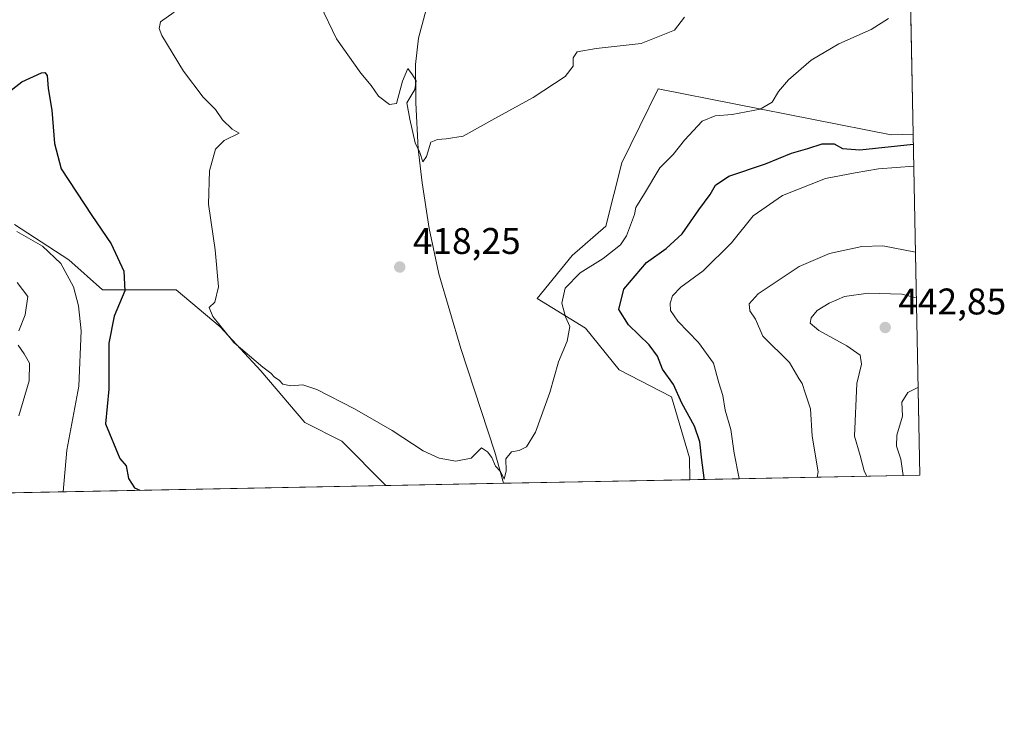
# Model space of a CAD drawing. Units: metres. Extents: x 631721 to 635211, y 4708860 to 4711239.
# Drawn here: x 634945 to 635211, y 4708860 to 4709049 of the extents above; entities that cross this region are included whole.
import ezdxf

# ---------------------------------------------------------------- set-up
doc = ezdxf.new("R2010")
doc.units = ezdxf.units.M
doc.header["$MEASUREMENT"] = 0
for name, color, linetype, lineweight in [('Comarca CxS', 21, 'Continuous', 0), ('Comunidad Autónoma CxS', 142, 'Continuous', 0), ('Corriente natural lineal', 142, 'Continuous', 13), ('Cultivos herbáceos CxS', 92, 'Continuous', 0), ('Curva de nivel maestra', 30, 'Continuous', 30), ('Curva de nivel normal', 30, 'Continuous', 0), ('Matorral CxS', 135, 'Continuous', 0), ('Municipio CxS', 4, 'Continuous', 0), ('Núcleo urbano CxS', 7, 'Continuous', 0), ('Provincia CxS', 1, 'Continuous', 0), ('Punto de cota en terreno', 7, 'Continuous', 0), ('Rótulo de punto de cota en terreno', 7, 'Continuous', 0)]:
    doc.layers.add(name, color=color, linetype=linetype, lineweight=lineweight)
doc.styles.add('Style-Arial', font='txt')

# ---------------------------------------------------------------- blocks, each defined once
blk = doc.blocks.new('*U17')
at = {"layer": 'Matorral CxS', "color": 135, "linetype": 'Continuous', "lineweight": 0}
for points in [[(635147.9238999998, 4709151.283700001, 408.8249999999971), (635183.9435000002, 4709123.7455, 417.7608000000037), (635183.9830999998, 4709123.784, 417.7578000000067), (635185.3421, 4709053.796800001, 420.790599999993), (635181.6189000001, 4709053.814900001, 420.2287000000069), (635147.9222999997, 4709069.936899999, 416.1193000000058), (635124.9694999997, 4709073.1141, 412.4903000000049), (635126.4348999998, 4709096.565099999, 410.6389999999956), (635141.5743000006, 4709119.526900001, 410.2621999999974), (635143.7682999996, 4709130.499500001, 409.2817000000068)], [(635117.1555000005, 4709030.120300001, 416.0599999999977), (635180.1535, 4709017.6611, 423.0966999999946), (635186.0403000005, 4709017.839000001, 423.4339000000036), (635187.8300000001, 4708925.67, 447.1128999999929), (635125.7647000002, 4708924.479499999, 424.0822999999946), (635125.6294999998, 4708930.435699999, 424.1392999999953), (635120.8108999999, 4708946.855699999, 424.5840999999928), (635106.6668999996, 4708954.163699999, 422.0108999999939), (635097.5181, 4708965.4005, 420.8160999999964), (635084.4342999998, 4708973.448100001, 418.7468999999983), (635093.8964999998, 4708985.025699999, 418.2835999999952), (635102.9917000001, 4708992.990700001, 418.415399999998), (635107.3870999999, 4709010.089500001, 417.2121999999945), (635112.2100999998, 4709019.979499999, 416.5344000000041)]]:
    blk.add_polyline3d(points, close=True, dxfattribs=at)
blk = doc.blocks.new('5PATER')
at = {"layer": 'Núcleo urbano CxS', "linetype": 'Continuous', "lineweight": 0}
h = blk.add_hatch(color=51, dxfattribs=at)
edge = h.paths.add_edge_path()
edge.add_ellipse((0, 0), major_axis=(-0.1095731443231308, -0.1110710700762829), ratio=0.9994222409660322, start_angle=0, end_angle=360)

msp = doc.modelspace()

# ---------------------------------------------------------------- linework, layer by layer
at = {"layer": 'Comarca CxS', "color": 21, "linetype": 'Continuous', "lineweight": 0, "flags": 128}
msp.add_lwpolyline([(632063.1940534713, 4708865.737099597), (631765.130000989, 4708860.019982896), (631760.5620815703, 4709101.388302453), (631721.3500009885, 4711173.349982874), (633246.818159739, 4711202.637209564), (635142.9100010144, 4711239.039982875), (635158.2954372521, 4710446.693441694), (635160.1321000004, 4710352.107699999), (635163.4403999995, 4710181.728800001), (635168.4204222307, 4709925.258969323), (635187.8300010148, 4708925.669982897)], close=True, dxfattribs=at)
at = {"layer": 'Comunidad Autónoma CxS', "color": 142, "linetype": 'Continuous', "lineweight": 0, "flags": 128}
msp.add_lwpolyline([(632063.1940534713, 4708865.737099597), (631765.130000989, 4708860.019982896), (631760.5620815703, 4709101.388302453), (631721.3500009885, 4711173.349982874), (633246.818159739, 4711202.637209564), (635142.9100010144, 4711239.039982875), (635158.2954372521, 4710446.693441694), (635160.1321000004, 4710352.107699999), (635163.4403999995, 4710181.728800001), (635168.4204222307, 4709925.258969323), (635187.8300010148, 4708925.669982897)], close=True, dxfattribs=at)
at = {"layer": 'Corriente natural lineal', "color": 142, "linetype": 'Continuous', "lineweight": 13}
msp.add_polyline3d([(635075.3493999997, 4708923.512499999, 420.453999999998), (635073.0601000005, 4708931.970100001, 420.1594999999944), (635063.8201000001, 4708959.9101, 418.7341000000015), (635057.9401000004, 4708980.140100001, 417.9563999999955), (635055.2901, 4708992.340100001, 416.8540000000066), (635053.3800999997, 4709004.6801, 415.9195999999938), (635052.3400999998, 4709013.840100001, 415.5141000000003), (635051.7001, 4709026.3201, 415.2108000000007), (635051.5900999998, 4709036.670100001, 414.7584999999963), (635052.4200999998, 4709043.800100001, 413.9018000000069), (635058.2100999998, 4709065.390100001, 411.7764000000025)], dxfattribs=at)
at = {"layer": 'Cultivos herbáceos CxS', "color": 92, "linetype": 'Continuous', "lineweight": 0, "extrusion": (-0.001423254639283277, 0.0732883402176744, 0.9973097781203041), "elevation": 344634.3647585937, "flags": 128}
msp.add_lwpolyline([(-726497.8695744572, -4683169.467043023), (-726497.8695744573, -4683133.405349234)], dxfattribs=at)
at = {"layer": 'Cultivos herbáceos CxS', "color": 92, "linetype": 'Continuous', "lineweight": 0, "extrusion": (0.02714012015638, 0.0005205474594897139, 0.9996315035593065), "elevation": 20107.53852663178, "flags": 128}
msp.add_lwpolyline([(4695879.105767485, -724980.4367589577), (4695879.105767485, -724948.6778180465)], dxfattribs=at)
at = {"layer": 'Cultivos herbáceos CxS', "color": 92, "linetype": 'Continuous', "lineweight": 0, "extrusion": (-0.07175638614770806, -0.001376339385818461, 0.997421238362667), "elevation": -51632.41915014282, "flags": 128}
msp.add_lwpolyline([(-4695878.580193326, 723472.9599045822), (-4695878.580193326, 723422.4050626677)], dxfattribs=at)
at = {"layer": 'Cultivos herbáceos CxS', "color": 92, "linetype": 'Continuous', "lineweight": 0}
for points in [[(635185.3421, 4709053.796800001, 420.790599999993), (635186.0403000005, 4709017.839000001, 423.4339000000036), (635180.1535, 4709017.6611, 423.0966999999946), (635117.1555000005, 4709030.120300001, 416.0599999999977), (635112.2100999998, 4709019.979499999, 416.5344000000041), (635107.3870999999, 4709010.089500001, 417.2121999999945), (635102.9917000001, 4708992.990700001, 418.415399999998), (635093.8964999998, 4708985.025699999, 418.2835999999952), (635084.4342999998, 4708973.448100001, 418.7468999999983), (635097.5181, 4708965.4005, 420.8160999999964), (635106.6668999996, 4708954.163699999, 422.0108999999939), (635120.8108999999, 4708946.855699999, 424.5840999999928), (635125.6294999998, 4708930.435699999, 424.1392999999953), (635125.7647000002, 4708924.479499999, 424.0822999999946), (635043.608, 4708922.903700001, 421.3160999999964), (635031.6990999999, 4708934.9419, 421.0641999999935), (635021.7433000002, 4708939.9199, 421.6891999999935), (635009.7966999998, 4708953.857899999, 420.7747999999993), (634998.8454999998, 4708965.8049, 420.7887999999948), (634986.8986999998, 4708975.760700001, 422.2407999999996), (634967.0399000002, 4708975.7929, 428.3874000000069), (634957.9631000003, 4708983.8519, 429.4603000000062), (634948.6546999998, 4708989.963099999, 429.733699999997), (634943.2982999999, 4708993.479900001, 428.9138999999996)], [(635186.0403000005, 4709017.839000001, 423.4339000000036), (635180.1535, 4709017.6611, 423.0966999999946), (635117.1555000005, 4709030.120300001, 416.0599999999977), (635112.2100999998, 4709019.979499999, 416.5344000000041), (635107.3870999999, 4709010.089500001, 417.2121999999945), (635102.9917000001, 4708992.990700001, 418.415399999998), (635093.8964999998, 4708985.025699999, 418.2835999999952), (635084.4342999998, 4708973.448100001, 418.7468999999983), (635097.5181, 4708965.4005, 420.8160999999964), (635106.6668999996, 4708954.163699999, 422.0108999999939), (635120.8108999999, 4708946.855699999, 424.5840999999928), (635125.6294999998, 4708930.435699999, 424.1392999999953), (635125.7647000002, 4708924.479599999, 424.0822999999946)], [(634943.2982999999, 4708993.479900001, 428.9138999999996), (634948.6546999998, 4708989.963099999, 429.733699999997), (634957.9631000003, 4708983.8519, 429.4603000000062), (634967.0399000002, 4708975.7929, 428.3874000000069), (634986.8986999998, 4708975.760700001, 422.2407999999996), (634998.8454999998, 4708965.8049, 420.7887999999948), (635009.7966999998, 4708953.857899999, 420.7747999999993), (635021.7433000002, 4708939.9199, 421.6891999999935), (635031.6990999999, 4708934.9419, 421.0641999999935), (635043.6079000002, 4708922.9038, 421.3160999999964)]]:
    msp.add_polyline3d(points, dxfattribs=at)
at = {"layer": 'Curva de nivel maestra', "color": 30, "linetype": 'Continuous', "lineweight": 30, "elevation": 425, "flags": 128}
for points in [[(634940.7699999996, 4709028.450099999), (634945.2699999996, 4709031.9801), (634950.5800000001, 4709034.380100001), (634951.4900000002, 4709034.520099999), (634952.0899999999, 4709033.6501), (634952.3600000005, 4709030.1801), (634953.3099999997, 4709024.350099999), (634954.0899999999, 4709015.3201), (634955.8899999997, 4709008.5001), (634964.1100000005, 4708995.860099999), (634969.3499999996, 4708988.2401), (634972.7999999998, 4708980.850099999), (634973.0999999996, 4708975.5001), (634970.1799999997, 4708968.630100001), (634968.7000000002, 4708961.340100001), (634968.7199999997, 4708948.960100001), (634967.8399999999, 4708939.550100001), (634971.6799999997, 4708930.170100001), (634973.4500000002, 4708928.190099999), (634974.0899999999, 4708924.840100001), (634975.6900000004, 4708922.290100001), (634977.1212999999, 4708921.628599999)], [(635129.4901999999, 4708924.551200001), (635129.5800000001, 4708925.030099999), (635128.9400000004, 4708929.780099999), (635128.4500000002, 4708934.710100001), (635127.0300000003, 4708938.950099999), (635123.5499999998, 4708945.140100001), (635121.2800000003, 4708950.200099999), (635118.3499999996, 4708954.360099999), (635116.9800000006, 4708957.880100001), (635114.7699999996, 4708960.960100001), (635109.1900000004, 4708966.340100001), (635106.5099999999, 4708970.5001), (635107.9299999997, 4708975.9801), (635114.0199999996, 4708983.1601), (635119.3600000005, 4708986.970100001), (635123.6200000001, 4708990.960100001), (635128.1799999997, 4708997.4301), (635131.2199999997, 4709001.5101), (635132.6699999999, 4709004.100099999), (635136.29, 4709006.460100001), (635146.2000000002, 4709009.8201), (635153.2000000002, 4709012.7501), (635157.5800000001, 4709013.9901), (635161.4699999997, 4709015.2401), (635164.7300000006, 4709015.220100001), (635167.0199999996, 4709013.950099999), (635171.6900000004, 4709013.620100001), (635186.0919000005, 4709015.1818)], [(634977.1212999999, 4708921.628599999), (634977.1217, 4708921.6284)]]:
    msp.add_lwpolyline(points, dxfattribs=at)
at = {"layer": 'Curva de nivel normal', "color": 30, "linetype": 'Continuous', "lineweight": 0, "flags": 128}
for points, elevation in [([(635025.8499999996, 4709052.790100001), (635030.2999999998, 4709043.5801), (635036.8300000001, 4709034.290100001), (635039.6100000005, 4709030.950099999), (635041.6200000001, 4709028.0801), (635044.5700000003, 4709025.840100001), (635046.4500000002, 4709026.1501), (635048.0800000001, 4709032.1601), (635049.4900000002, 4709035.620100001), (635050.7999999998, 4709033.870100001), (635051.75, 4709032.280099999), (635051.4100000003, 4709029.9001), (635049.29, 4709026.280099999), (635050.1100000005, 4709021.9301), (635051.5300000003, 4709015.4901), (635052.7400000002, 4709012.9001), (635053.6100000005, 4709010.4001), (635054.5599999997, 4709011.8101), (635055.7400000002, 4709015.710100001), (635057.5800000001, 4709016.380100001), (635059.9100000003, 4709016.590100001), (635064.4400000004, 4709017.280099999), (635073.0199999996, 4709022.0701), (635083.4400000004, 4709027.7301), (635092.0499999998, 4709033.4001), (635094.1799999997, 4709036.2501), (635094.2000000002, 4709038.470100001), (635095.25, 4709040.0701), (635100.3799999999, 4709041.030099999), (635112.5999999996, 4709042.3201), (635121.5599999997, 4709045.9101), (635124.2599999999, 4709049.450099999)], 415), ([(634986.4199999999, 4709050.800100001), (634982.6799999997, 4709048.190099999), (634982.3200000003, 4709046.370100001), (634983.04, 4709044.5101), (634988.9400000004, 4709034.880100001), (634994.2400000002, 4709027.850099999), (634997.5499999998, 4709024.4901), (634999.4600000001, 4709021.7401), (635002.0599999997, 4709019.1801), (635003.9600000001, 4709018.140100001), (634999.9000000004, 4709016.110099999), (634997.5999999996, 4709013.800100001), (634995.9400000004, 4709007.950099999), (634995.6699999999, 4708998.920100001), (634997.4400000004, 4708986.630100001), (634998.3399999999, 4708976.5801), (634997.4199999999, 4708972.4901), (634995.8899999997, 4708971.030099999), (634996.8399999999, 4708968.5801), (635002.5, 4708961.600099999), (635010.3099999997, 4708954.860099999), (635012.5300000003, 4708953.2401), (635013.5499999998, 4708952.1501), (635014.7699999996, 4708951.360099999), (635015.79, 4708950.2601), (635017.9000000004, 4708949.890100001), (635021.1699999999, 4708950.130100001), (635024.9699999997, 4708948.8201), (635035.1299999999, 4708943.6501), (635045.2800000003, 4708937.770099999), (635053.6799999997, 4708932.300100001), (635057.9600000001, 4708930.3301), (635062.5, 4708929.460100001), (635066.6799999997, 4708930.3101), (635069.4000000004, 4708933.140100001), (635071.0499999998, 4708932.0101), (635072.2199999997, 4708930.470100001), (635073.2599999999, 4708928.1801), (635074.5899999999, 4708926.720100001), (635075.5599999997, 4708924.640100001), (635076.0700000003, 4708926.9001), (635076.04, 4708930.120100001), (635077.5800000001, 4708931.9801), (635079.5800000001, 4708932.360099999), (635081.5800000001, 4708933.350099999), (635084.0599999997, 4708937.3101), (635087.8899999997, 4708948.030099999), (635090.2699999996, 4708956.300100001), (635092.6100000005, 4708961.920100001), (635093.3200000003, 4708965.840100001), (635092.1399999997, 4708968.5001), (635091.1100000005, 4708972.170100001), (635092.0199999996, 4708976.220100001), (635096.0599999997, 4708980.380100001), (635102.2699999996, 4708984.2601), (635106.9600000001, 4708987.960100001), (635108.6200000001, 4708990.380100001), (635110.7699999996, 4708996.1801), (635111.1200000001, 4708998.050100001), (635113.5199999996, 4709001.8201), (635117.5800000001, 4709008.7301), (635121.2599999999, 4709012.380100001), (635124.25, 4709016.2601), (635129.04, 4709021.360099999), (635132.5300000003, 4709022.8301), (635137.1900000004, 4709023.120100001), (635144.7599999999, 4709024.610099999), (635148.0099999999, 4709026.4801), (635149.6699999999, 4709029.340100001), (635152.4000000004, 4709032.530099999), (635158.5199999996, 4709037.800100001), (635165.9900000002, 4709042.220100001), (635174.7100000001, 4709046.1501), (635179.3899999997, 4709049.110099999)], 420), ([(635139.0255000005, 4708924.733999999), (635139.0199999996, 4708924.770099999), (635137.6699999999, 4708931.700099999), (635136.8399999999, 4708938.030099999), (635135.2999999998, 4708943.280099999), (635134.5999999996, 4708947.200099999), (635133.5499999998, 4708950.700099999), (635132.1100000005, 4708956.0101), (635128.0999999996, 4708961.530099999), (635122.4600000001, 4708967.340100001), (635120.5, 4708970.170100001), (635120.3700000001, 4708972.170100001), (635121, 4708974.170100001), (635123.3200000003, 4708976.5001), (635129.3499999996, 4708980.920100001), (635136.9600000001, 4708988.5001), (635142.8499999996, 4708995.7601), (635150.7300000006, 4709001.280099999), (635162.4199999999, 4709005.880100001), (635170.3899999997, 4709007.4101), (635176.6900000004, 4709008.460100001), (635186.2088000001, 4709009.161)], 430), ([(634943.9000000004, 4708991.5101), (634950.8600000005, 4708987.620100001), (634955.75, 4708982.870100001), (634959.2400000002, 4708976.5701), (634960.5800000001, 4708971.440099999), (634961.25, 4708964.720100001), (634960.6799999997, 4708949.7601), (634957.3899999997, 4708932.4801), (634956.4442999996, 4708921.231899999)], 430), ([(635186.6593000004, 4708985.963400001), (635177.8799999999, 4708987.640100001), (635172.1799999997, 4708987.450099999), (635163.5, 4708985.590100001), (635155.2599999999, 4708982.120100001), (635144.2000000002, 4708974.6601), (635141.7199999997, 4708972.020099999), (635141.9500000002, 4708970.1501), (635143.4299999997, 4708967.8201), (635145.4199999999, 4708963.2401), (635152.7000000002, 4708956.170100001), (635155.1699999999, 4708951.860099999), (635156.1200000001, 4708950.4801), (635156.8700000001, 4708947.9301), (635158.3399999999, 4708943.600099999), (635158.7800000003, 4708936.2401), (635160.3700000001, 4708926.600099999), (635160.1079000002, 4708925.1384)], 435), ([(634944.4000000004, 4708964.670100001), (634946.1699999999, 4708969.0701), (634946.8499999996, 4708973.9901), (634943.9400000004, 4708977.7501)], 435), ([(635186.8992, 4708973.6064), (635183.04, 4708974.6501), (635173.9199999999, 4708974.920100001), (635167.5199999996, 4708973.950099999), (635163.4100000003, 4708972.1601), (635160.1600000003, 4708970.170100001), (635158.5300000003, 4708968.2601), (635158.2800000003, 4708966.7501), (635160.5800000001, 4708964.840100001), (635168.1799999997, 4708960.690099999), (635171.7199999997, 4708958.1601), (635172.0899999999, 4708955.6601), (635170.8799999999, 4708950.460100001), (635170.1900000004, 4708936.2601), (635171.7599999999, 4708931.0101), (635172.8600000005, 4708926.850099999), (635173.5111999996, 4708925.395400001)], 440), ([(634944.4699999997, 4708941.7401), (634947.2199999997, 4708951.170100001), (634947.2699999996, 4708955.950099999), (634945.9000000004, 4708958.520099999), (634944.25, 4708960.850099999)], 435), ([(635187.3699000003, 4708949.364700001), (635184.5999999996, 4708948.030099999), (635183.0300000003, 4708945.4001), (635183.2000000002, 4708941.620100001), (635181.6500000004, 4708936.520099999), (635181.5700000003, 4708933.5601), (635182.75, 4708930.0001), (635183.3614999996, 4708925.5844)], 445)]:
    msp.add_lwpolyline(points, dxfattribs=dict(at, elevation=elevation))
at = {"layer": 'Matorral CxS', "color": 135, "linetype": 'Continuous', "lineweight": 0, "extrusion": (-0.004829888469011792, 0.2487375020430166, 0.968558891990971), "elevation": 1168651.577261283, "flags": 128}
msp.add_lwpolyline([(-726486.9789558104, -4548052.402132044), (-726486.9789558104, -4547957.223330862)], dxfattribs=at)
at = {"layer": 'Matorral CxS', "color": 135, "linetype": 'Continuous', "lineweight": 0, "extrusion": (-0.3477707781287809, -0.006670723327805029, 0.9375558582452495), "elevation": -251892.5128941088, "flags": 128}
msp.add_lwpolyline([(-4695878.104286377, 680237.9998990758), (-4695878.104286377, 680171.7885729773)], dxfattribs=at)
at = {"layer": 'Matorral CxS', "color": 135, "linetype": 'Continuous', "lineweight": 0, "extrusion": (0.162316193114391, 0.00311336665709898, 0.9867338853008496), "elevation": 118154.1913437097, "flags": 128}
msp.add_lwpolyline([(4695878.470012482, -715542.0717892846), (4695878.470012483, -715410.3322111266)], dxfattribs=at)
at = {"layer": 'Matorral CxS', "color": 135, "linetype": 'Continuous', "lineweight": 0}
for points in [[(635186.0403000005, 4709017.839000001, 423.4339000000036), (635180.1535, 4709017.6611, 423.0966999999946), (635117.1555000005, 4709030.120300001, 416.0599999999977), (635112.2100999998, 4709019.979499999, 416.5344000000041), (635107.3870999999, 4709010.089500001, 417.2121999999945), (635102.9917000001, 4708992.990700001, 418.415399999998), (635093.8964999998, 4708985.025699999, 418.2835999999952), (635084.4342999998, 4708973.448100001, 418.7468999999983), (635097.5181, 4708965.4005, 420.8160999999964), (635106.6668999996, 4708954.163699999, 422.0108999999939), (635120.8108999999, 4708946.855699999, 424.5840999999928), (635125.6294999998, 4708930.435699999, 424.1392999999953), (635125.7647000002, 4708924.479599999, 424.0822999999946)], [(634943.2982999999, 4708993.479900001, 428.9138999999996), (634948.6546999998, 4708989.963099999, 429.733699999997), (634957.9631000003, 4708983.8519, 429.4603000000062), (634967.0399000002, 4708975.7929, 428.3874000000069), (634986.8986999998, 4708975.760700001, 422.2407999999996), (634998.8454999998, 4708965.8049, 420.7887999999948), (635009.7966999998, 4708953.857899999, 420.7747999999993), (635021.7433000002, 4708939.9199, 421.6891999999935), (635031.6990999999, 4708934.9419, 421.0641999999935), (635043.608, 4708922.903700001, 421.3160999999964), (634624.1435000002, 4708914.857999999, 452.4630999999936)], [(634943.2982999999, 4708993.479900001, 428.9138999999996), (634948.6546999998, 4708989.963099999, 429.733699999997), (634957.9631000003, 4708983.8519, 429.4603000000062), (634967.0399000002, 4708975.7929, 428.3874000000069), (634986.8986999998, 4708975.760700001, 422.2407999999996), (634998.8454999998, 4708965.8049, 420.7887999999948), (635009.7966999998, 4708953.857899999, 420.7747999999993), (635021.7433000002, 4708939.9199, 421.6891999999935), (635031.6990999999, 4708934.9419, 421.0641999999935), (635043.6079000002, 4708922.9038, 421.3160999999964)]]:
    msp.add_polyline3d(points, dxfattribs=at)
at = {"layer": 'Municipio CxS', "color": 4, "linetype": 'Continuous', "lineweight": 0, "flags": 128}
msp.add_lwpolyline([(635160.1321000004, 4710352.107699999), (635163.4403999995, 4710181.728800001), (635168.4204222307, 4709925.258969323), (635187.8300010148, 4708925.669982897), (632063.1940534713, 4708865.737099597)], dxfattribs=at)
at = {"layer": 'Provincia CxS', "color": 1, "linetype": 'Continuous', "lineweight": 0, "flags": 128}
msp.add_lwpolyline([(632063.1940534713, 4708865.737099597), (631765.130000989, 4708860.019982896), (631760.5620815703, 4709101.388302453), (631721.3500009885, 4711173.349982874), (633246.818159739, 4711202.637209564), (635142.9100010144, 4711239.039982875), (635158.2954372521, 4710446.693441694), (635160.1321000004, 4710352.107699999), (635163.4403999995, 4710181.728800001), (635168.4204222307, 4709925.258969323), (635187.8300010148, 4708925.669982897)], close=True, dxfattribs=at)

# ---------------------------------------------------------------- block references
at = {"layer": 'Matorral CxS', "color": 135, "linetype": 'Continuous', "lineweight": 0}
msp.add_blockref('*U17', (0, 0), dxfattribs=at)
at = {"layer": 'Punto de cota en terreno', "color": 7, "linetype": 'Continuous', "lineweight": 0, "xscale": 10, "yscale": 10, "zscale": 10}
for p in [(635047.3499999996, 4708981.949999999, 418.25), (635178.5199999996, 4708965.609999999, 442.8500000000058)]:
    msp.add_blockref('5PATER', p, dxfattribs=at)

# ---------------------------------------------------------------- texts
at = {"layer": 'Rótulo de punto de cota en terreno', "color": 7, "linetype": 'Continuous', "lineweight": 0, "style": 'Style-Arial'}
for s, p in [('418,25', (635050.8777999999, 4708985.477800001)), ('442,85', (635182.0477999998, 4708969.137800001))]:
    msp.add_text(s, height=7.000000000000002, dxfattribs=at).set_placement(p)

doc.saveas('drawing.dxf')
